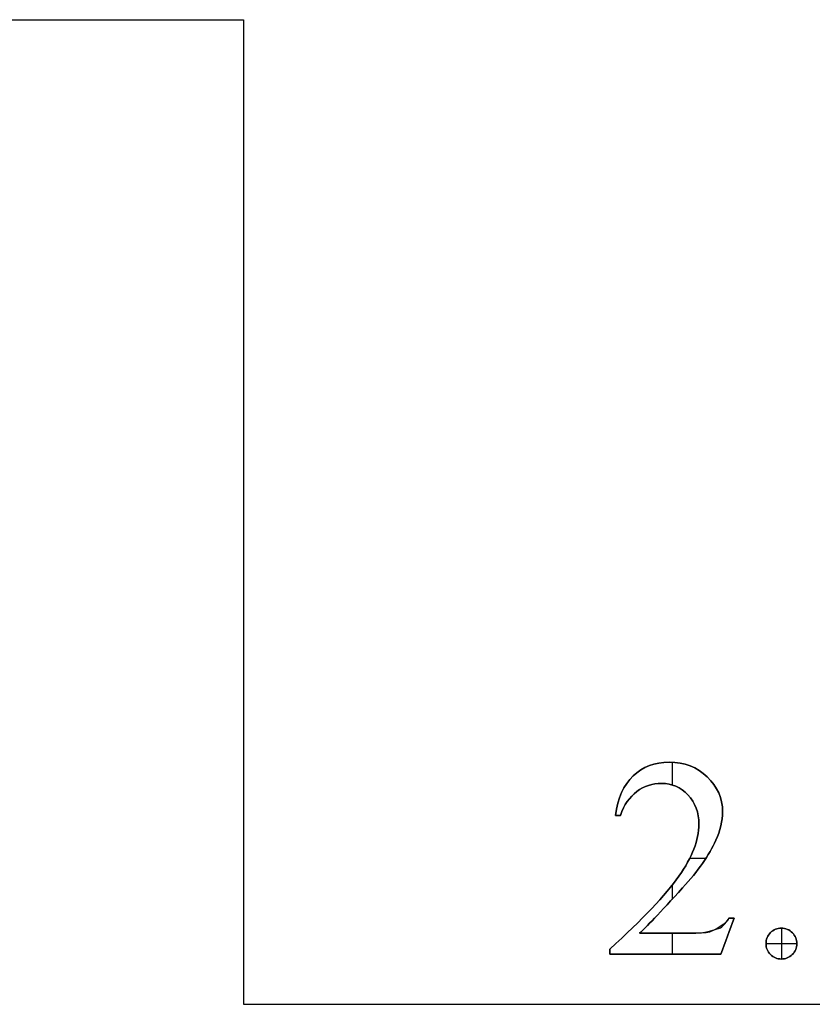
# Model space of a CAD drawing. Units: millimetres. Extents: x 8.7 to 37.2, y -39.6 to -9.3.
# Drawn here: x 12 to 12.6, y -23.9 to -23.1 of the extents above; entities that cross this region are included whole.
import ezdxf

# ---------------------------------------------------------------- set-up
doc = ezdxf.new("R2010")
doc.units = ezdxf.units.MM
doc.header["$MEASUREMENT"] = 0
doc.layers.add('Default', color=178, linetype='Continuous', true_color=0x000000)
doc.layers.add('Layer 1', color=1, linetype='Continuous', true_color=0xff0000)

msp = doc.modelspace()

# ---------------------------------------------------------------- linework, layer by layer
at = {"layer": 'Default'}
for p, q in [((11.89246, -23.09001), (12.16246, -23.09001)), ((12.16246, -23.09001), (12.16246, -23.87485)), ((12.16246, -23.87485), (13.13219, -23.87485))]:
    msp.add_line(p, q, dxfattribs=at)
at = {"layer": 'Layer 1'}
for p, q in [((12.50185, -23.68186), (12.50185, -23.68186, 0.5)), ((12.50422, -23.68191), (12.50422, -23.69995)), ((12.50422, -23.68191, 0.5), (12.50422, -23.69995, 0.5)), ((12.47325, -23.69281), (12.47325, -23.69281, 0.5)), ((12.53232, -23.69359), (12.53232, -23.69359, 0.5)), ((12.49598, -23.69879), (12.49598, -23.69879, 0.5)), ((12.47613, -23.70526), (12.47613, -23.70526, 0.5)), ((12.51689, -23.70797), (12.51689, -23.70797, 0.5)), ((12.45904, -23.72423, 0.5), (12.45904, -23.72423)), ((12.46108, -23.72423), (12.46108, -23.72423, 0.5)), ((12.46313, -23.72423, 0.5), (12.46313, -23.72423)), ((12.54454, -23.72124), (12.54454, -23.72124, 0.5)), ((12.52563, -23.73142), (12.52563, -23.73142, 0.5)), ((12.53923, -23.74403), (12.53923, -23.74403, 0.5)), ((12.51838, -23.75841), (12.53125, -23.75841)), ((12.51838, -23.75841, 0.5), (12.53125, -23.75841, 0.5)), ((12.50422, -23.77997), (12.50422, -23.79118)), ((12.50422, -23.77997, 0.5), (12.50422, -23.79118, 0.5)), ((12.5097, -23.77268), (12.5097, -23.77268, 0.5)), ((12.51269, -23.78197), (12.51269, -23.78197, 0.5)), ((12.54963, -23.80609, 0.5), (12.54963, -23.80609)), ((12.55168, -23.80609), (12.55168, -23.80609, 0.5)), ((12.55373, -23.80609), (12.55373, -23.80609, 0.5)), ((12.47828, -23.81826, 0.5), (12.47828, -23.81826)), ((12.50422, -23.81826), (12.50422, -23.83496)), ((12.50422, -23.81826, 0.5), (12.50422, -23.83496, 0.5)), ((12.51744, -23.81826), (12.51744, -23.81826, 0.5)), ((12.5342, -23.81737), (12.5342, -23.81737, 0.5)), ((12.54289, -23.81378), (12.54289, -23.81378, 0.5)), ((12.58276, -23.81774), (12.58276, -23.81774, 0.5)), ((12.59145, -23.8142), (12.59145, -23.8142, 0.5)), ((12.59145, -23.8142), (12.59145, -23.83876)), ((12.59145, -23.8142, 0.5), (12.59145, -23.83876, 0.5)), ((12.60019, -23.81779), (12.60019, -23.81779, 0.5)), ((12.54847, -23.82052), (12.54847, -23.82052, 0.5)), ((12.57917, -23.82648), (12.60373, -23.82648)), ((12.57917, -23.82648), (12.57917, -23.82648, 0.5)), ((12.57917, -23.82648, 0.5), (12.60373, -23.82648, 0.5)), ((12.60373, -23.82648), (12.60373, -23.82648, 0.5)), ((12.45472, -23.83087, 0.5), (12.45472, -23.83087)), ((12.45472, -23.83291), (12.45472, -23.83291, 0.5)), ((12.45472, -23.83496, 0.5), (12.45472, -23.83496)), ((12.49897, -23.83496), (12.49897, -23.83496, 0.5)), ((12.54322, -23.83496, 0.5), (12.54322, -23.83496)), ((12.58276, -23.83516), (12.58276, -23.83516, 0.5)), ((12.60013, -23.83516), (12.60013, -23.83516, 0.5)), ((12.59145, -23.83876), (12.59145, -23.83876, 0.5))]:
    msp.add_line(p, q, dxfattribs=at)
for points, knots in [([(12.45904, -23.72423), (12.46088, -23.71059), (12.46562, -23.70011), (12.47325, -23.69281), (12.48088, -23.68551), (12.49041, -23.68186), (12.50185, -23.68186), (12.51401, -23.68186), (12.52417, -23.68577), (12.53232, -23.69359), (12.54047, -23.70141), (12.54454, -23.71062), (12.54454, -23.72124), (12.54454, -23.72884), (12.54277, -23.73643), (12.53923, -23.74403), (12.53378, -23.75598), (12.52493, -23.76863), (12.51269, -23.78197), (12.49432, -23.80203), (12.48286, -23.81413), (12.47828, -23.81826)], [10, 10, 10, 10, 11, 11, 11, 12, 12, 12, 13, 13, 13, 14, 14, 14, 15, 15, 15, 16, 16, 16, 17, 17, 17, 17]), ([(12.45904, -23.72423, 0.5), (12.46088, -23.71059, 0.5), (12.46562, -23.70011, 0.5), (12.47325, -23.69281, 0.5), (12.48088, -23.68551, 0.5), (12.49041, -23.68186, 0.5), (12.50185, -23.68186, 0.5), (12.51401, -23.68186, 0.5), (12.52417, -23.68577, 0.5), (12.53232, -23.69359, 0.5), (12.54047, -23.70141, 0.5), (12.54454, -23.71062, 0.5), (12.54454, -23.72124, 0.5), (12.54454, -23.72884, 0.5), (12.54277, -23.73643, 0.5), (12.53923, -23.74403, 0.5), (12.53378, -23.75598, 0.5), (12.52493, -23.76863, 0.5), (12.51269, -23.78197, 0.5), (12.49432, -23.80203, 0.5), (12.48286, -23.81413, 0.5), (12.47828, -23.81826, 0.5)], [10, 10, 10, 10, 11, 11, 11, 12, 12, 12, 13, 13, 13, 14, 14, 14, 15, 15, 15, 16, 16, 16, 17, 17, 17, 17]), ([(12.47828, -23.81826, 0.25), (12.48286, -23.81413, 0.25), (12.49432, -23.80203, 0.25), (12.51269, -23.78197, 0.25), (12.52493, -23.76863, 0.25), (12.53378, -23.75598, 0.25), (12.53923, -23.74403, 0.25), (12.54277, -23.73643, 0.25), (12.54454, -23.72884, 0.25), (12.54454, -23.72124, 0.25), (12.54454, -23.71062, 0.25), (12.54047, -23.70141, 0.25), (12.53232, -23.69359, 0.25), (12.52417, -23.68577, 0.25), (12.51401, -23.68186, 0.25), (12.50185, -23.68186, 0.25), (12.49041, -23.68186, 0.25), (12.48088, -23.68551, 0.25), (12.47325, -23.69281, 0.25), (12.46562, -23.70011, 0.25), (12.46088, -23.71059, 0.25), (12.45904, -23.72423, 0.25)], [-17, -17, -17, -17, -16, -16, -16, -15, -15, -15, -14, -14, -14, -13, -13, -13, -12, -12, -12, -11, -11, -11, -10, -10, -10, -10]), ([(12.45472, -23.83087), (12.48075, -23.80712), (12.49908, -23.78773), (12.5097, -23.77268), (12.52032, -23.75764), (12.52563, -23.74388), (12.52563, -23.73142), (12.52563, -23.72191), (12.52272, -23.71409), (12.51689, -23.70797), (12.51106, -23.70185), (12.50409, -23.69879), (12.49598, -23.69879), (12.48861, -23.69879), (12.48199, -23.70094), (12.47613, -23.70526), (12.47026, -23.70957), (12.46593, -23.7159), (12.46313, -23.72423)], [3, 3, 3, 3, 4, 4, 4, 5, 5, 5, 6, 6, 6, 7, 7, 7, 8, 8, 8, 9, 9, 9, 9]), ([(12.45472, -23.83087, 0.5), (12.48075, -23.80712, 0.5), (12.49908, -23.78773, 0.5), (12.5097, -23.77268, 0.5), (12.52032, -23.75764, 0.5), (12.52563, -23.74388, 0.5), (12.52563, -23.73142, 0.5), (12.52563, -23.72191, 0.5), (12.52272, -23.71409, 0.5), (12.51689, -23.70797, 0.5), (12.51106, -23.70185, 0.5), (12.50409, -23.69879, 0.5), (12.49598, -23.69879, 0.5), (12.48861, -23.69879, 0.5), (12.48199, -23.70094, 0.5), (12.47613, -23.70526, 0.5), (12.47026, -23.70957, 0.5), (12.46593, -23.7159, 0.5), (12.46313, -23.72423, 0.5)], [3, 3, 3, 3, 4, 4, 4, 5, 5, 5, 6, 6, 6, 7, 7, 7, 8, 8, 8, 9, 9, 9, 9]), ([(12.46313, -23.72423, 0.25), (12.46593, -23.7159, 0.25), (12.47026, -23.70957, 0.25), (12.47613, -23.70526, 0.25), (12.48199, -23.70094, 0.25), (12.48861, -23.69879, 0.25), (12.49598, -23.69879, 0.25), (12.50409, -23.69879, 0.25), (12.51106, -23.70185, 0.25), (12.51689, -23.70797, 0.25), (12.52272, -23.71409, 0.25), (12.52563, -23.72191, 0.25), (12.52563, -23.73142, 0.25), (12.52563, -23.74388, 0.25), (12.52032, -23.75764, 0.25), (12.5097, -23.77268, 0.25), (12.49908, -23.78773, 0.25), (12.48075, -23.80712, 0.25), (12.45472, -23.83087, 0.25)], [-9, -9, -9, -9, -8, -8, -8, -7, -7, -7, -6, -6, -6, -5, -5, -5, -4, -4, -4, -3, -3, -3, -3]), ([(12.47828, -23.81826), (12.49134, -23.81826), (12.50439, -23.81826), (12.51744, -23.81826), (12.52541, -23.81826), (12.53099, -23.81796), (12.54289, -23.81378), (12.54547, -23.81197), (12.54772, -23.80941), (12.54963, -23.80609)], [17, 17, 17, 17, 18, 18, 18, 20, 20, 20, 21, 21, 21, 21]), ([(12.47828, -23.81826, 0.5), (12.49134, -23.81826, 0.5), (12.50439, -23.81826, 0.5), (12.51744, -23.81826, 0.5), (12.52541, -23.81826, 0.5), (12.53099, -23.81796, 0.5), (12.54289, -23.81378, 0.5), (12.54547, -23.81197, 0.5), (12.54772, -23.80941, 0.5), (12.54963, -23.80609, 0.5)], [17, 17, 17, 17, 18, 18, 18, 20, 20, 20, 21, 21, 21, 21]), ([(12.54963, -23.80609, 0.25), (12.54772, -23.80941, 0.25), (12.54547, -23.81197, 0.25), (12.5342, -23.81737, 0.25), (12.53099, -23.81796, 0.25), (12.52541, -23.81826, 0.25), (12.51744, -23.81826, 0.25), (12.50439, -23.81826, 0.25), (12.49134, -23.81826, 0.25), (12.47828, -23.81826, 0.25)], [-21, -21, -21, -21, -19, -19, -19, -18, -18, -18, -17, -17, -17, -17]), ([(12.59145, -23.8142), (12.59491, -23.8142), (12.59783, -23.8154), (12.60019, -23.81779), (12.60255, -23.82019), (12.60373, -23.82308), (12.60373, -23.82648), (12.60373, -23.82987), (12.60253, -23.83276), (12.60013, -23.83516), (12.59773, -23.83756), (12.59484, -23.83876), (12.59145, -23.83876), (12.58805, -23.83876), (12.58516, -23.83756), (12.58276, -23.83516), (12.58037, -23.83276), (12.57917, -23.82987), (12.57917, -23.82648), (12.57917, -23.82301), (12.58037, -23.8201), (12.58276, -23.81774), (12.58516, -23.81538), (12.58805, -23.8142), (12.59145, -23.8142)], [0, 0, 0, 0, 1, 1, 1, 2, 2, 2, 3, 3, 3, 4, 4, 4, 5, 5, 5, 6, 6, 6, 7, 7, 7, 8, 8, 8, 8]), ([(12.59145, -23.8142, 0.5), (12.59491, -23.8142, 0.5), (12.59783, -23.8154, 0.5), (12.60019, -23.81779, 0.5), (12.60255, -23.82019, 0.5), (12.60373, -23.82308, 0.5), (12.60373, -23.82648, 0.5), (12.60373, -23.82987, 0.5), (12.60253, -23.83276, 0.5), (12.60013, -23.83516, 0.5), (12.59773, -23.83756, 0.5), (12.59484, -23.83876, 0.5), (12.59145, -23.83876, 0.5), (12.58805, -23.83876, 0.5), (12.58516, -23.83756, 0.5), (12.58276, -23.83516, 0.5), (12.58037, -23.83276, 0.5), (12.57917, -23.82987, 0.5), (12.57917, -23.82648, 0.5), (12.57917, -23.82301, 0.5), (12.58037, -23.8201, 0.5), (12.58276, -23.81774, 0.5), (12.58516, -23.81538, 0.5), (12.58805, -23.8142, 0.5), (12.59145, -23.8142, 0.5)], [0, 0, 0, 0, 1, 1, 1, 2, 2, 2, 3, 3, 3, 4, 4, 4, 5, 5, 5, 6, 6, 6, 7, 7, 7, 8, 8, 8, 8]), ([(12.59145, -23.8142, 0.25), (12.58805, -23.8142, 0.25), (12.58516, -23.81538, 0.25), (12.58276, -23.81774, 0.25), (12.58037, -23.8201, 0.25), (12.57917, -23.82301, 0.25), (12.57917, -23.82648, 0.25), (12.57917, -23.82987, 0.25), (12.58037, -23.83276, 0.25), (12.58276, -23.83516, 0.25), (12.58516, -23.83756, 0.25), (12.58805, -23.83876, 0.25), (12.59145, -23.83876, 0.25), (12.59484, -23.83876, 0.25), (12.59773, -23.83756, 0.25), (12.60013, -23.83516, 0.25), (12.60253, -23.83276, 0.25), (12.60373, -23.82987, 0.25), (12.60373, -23.82648, 0.25), (12.60373, -23.82308, 0.25), (12.60255, -23.82019, 0.25), (12.60019, -23.81779, 0.25), (12.59783, -23.8154, 0.25), (12.59491, -23.8142, 0.25), (12.59145, -23.8142, 0.25)], [-8, -8, -8, -8, -7, -7, -7, -6, -6, -6, -5, -5, -5, -4, -4, -4, -3, -3, -3, -2, -2, -2, -1, -1, -1, 0, 0, 0, 0])]:
    msp.add_open_spline(points, degree=3, knots=knots, dxfattribs=at)
for points in [[(12.46313, -23.72423), (12.46176, -23.72423), (12.4604, -23.72423), (12.45904, -23.72423)], [(12.46313, -23.72423, 0.5), (12.46176, -23.72423, 0.5), (12.4604, -23.72423, 0.5), (12.45904, -23.72423, 0.5)], [(12.45904, -23.72423, 0.25), (12.4604, -23.72423, 0.25), (12.46176, -23.72423, 0.25), (12.46313, -23.72423, 0.25)], [(12.55373, -23.80609), (12.55022, -23.81571), (12.54672, -23.82534), (12.54322, -23.83496)], [(12.55373, -23.80609, 0.5), (12.55022, -23.81571, 0.5), (12.54672, -23.82534, 0.5), (12.54322, -23.83496, 0.5)], [(12.54322, -23.83496, 0.25), (12.54672, -23.82534, 0.25), (12.55022, -23.81571, 0.25), (12.55373, -23.80609, 0.25)], [(12.54963, -23.80609), (12.551, -23.80609), (12.55236, -23.80609), (12.55373, -23.80609)], [(12.54963, -23.80609, 0.5), (12.551, -23.80609, 0.5), (12.55236, -23.80609, 0.5), (12.55373, -23.80609, 0.5)], [(12.55373, -23.80609, 0.25), (12.55236, -23.80609, 0.25), (12.551, -23.80609, 0.25), (12.54963, -23.80609, 0.25)], [(12.45472, -23.83496), (12.45472, -23.8336), (12.45472, -23.83223), (12.45472, -23.83087)], [(12.45472, -23.83496, 0.5), (12.45472, -23.8336, 0.5), (12.45472, -23.83223, 0.5), (12.45472, -23.83087, 0.5)], [(12.45472, -23.83087, 0.25), (12.45472, -23.83223, 0.25), (12.45472, -23.8336, 0.25), (12.45472, -23.83496, 0.25)], [(12.54322, -23.83496), (12.51372, -23.83496), (12.48422, -23.83496), (12.45472, -23.83496)], [(12.54322, -23.83496, 0.5), (12.51372, -23.83496, 0.5), (12.48422, -23.83496, 0.5), (12.45472, -23.83496, 0.5)], [(12.45472, -23.83496, 0.25), (12.48422, -23.83496, 0.25), (12.51372, -23.83496, 0.25), (12.54322, -23.83496, 0.25)]]:
    msp.add_open_spline(points, degree=3, dxfattribs=at)

doc.saveas('drawing.dxf')
